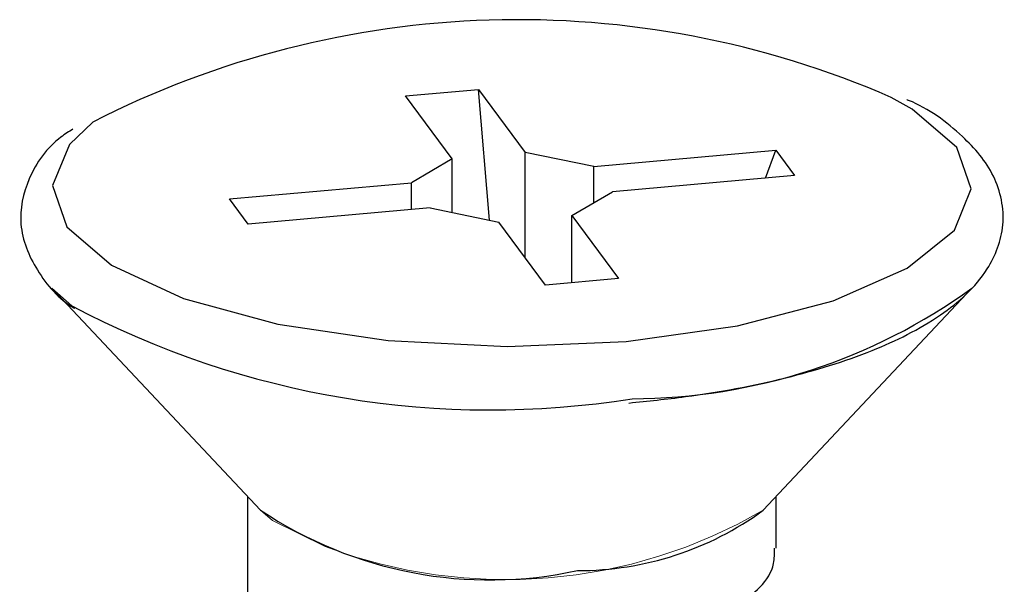
# Model space of a CAD drawing. Units: inches. Extents: x 0.1 to 10.9, y 0.1 to 8.4.
# Drawn here: x 8.1 to 8.2, y 7.3 to 7.3 of the extents above; entities that cross this region are included whole.
import ezdxf

# ---------------------------------------------------------------- set-up
doc = ezdxf.new("R2010")
doc.units = ezdxf.units.IN
doc.header["$MEASUREMENT"] = 0
doc.linetypes.add('PHANTOM', pattern=[0.49999999999999994, 0.25, -0.05, 0.05, -0.05, 0.05, -0.05])

msp = doc.modelspace()

# ---------------------------------------------------------------- linework, layer by layer
at = {"color": 7, "linetype": 'Continuous', "lineweight": 25}
for p, q in [((8.155663199717681, 7.328763785702839), (8.159900644099695, 7.329140421351912)), ((8.159900644099695, 7.329140421351912), (8.162612186109063, 7.325479663641298)), ((8.160548316617728, 7.321550215701282), (8.159900644099695, 7.329140421351912)), ((8.158374155067161, 7.325104201312004), (8.155663199717681, 7.328763785702839)), ((8.166597953398474, 7.324663033075083), (8.177168391287873, 7.325601688898318)), ((8.176580558078573, 7.323986027562576), (8.177168391287873, 7.325601688898318)), ((8.177168391287873, 7.325601688898318), (8.178255472063157, 7.324135039174514)), ((8.158374155067161, 7.325104201312004), (8.156015782311284, 7.32372320393207)), ((8.158374155067161, 7.321994903897539), (8.158374155067161, 7.325104201312004)), ((8.166597953398474, 7.324663033075083), (8.162612186109063, 7.325479663641298)), ((8.162612186109063, 7.31938309406939), (8.162612186109063, 7.325479663641298)), ((8.166597953398474, 7.32255927071126), (8.166597953398474, 7.324663033075083)), ((8.178255472063157, 7.324135039174514), (8.167685034173758, 7.32319638335128)), ((8.145445344421884, 7.322784548108835), (8.156015782311284, 7.32372320393207)), ((8.156015782311284, 7.322159168666605), (8.156015782311284, 7.32372320393207)), ((8.146532425197167, 7.321316725065253), (8.145445344421884, 7.322784548108835)), ((8.16532666141788, 7.321815385971346), (8.167685034173758, 7.32319638335128)), ((8.157102863086568, 7.322255380888487), (8.146532425197167, 7.321316725065253)), ((8.157102863086568, 7.322255380888487), (8.161088630375977, 7.321438750322273)), ((8.16532666141788, 7.321815385971346), (8.168037616767359, 7.31815580158051)), ((8.16532666141788, 7.317914097706027), (8.16532666141788, 7.321815385971346)), ((8.163800172385345, 7.317779165931437), (8.161088630375977, 7.321438750322273)), ((8.135133623543764, 7.317594954726128), (8.147255190181058, 7.304709556912676)), ((8.135133623543764, 7.317594954726128), (8.13629110350579, 7.316567126599686)), ((8.168037616767359, 7.31815580158051), (8.163800172385345, 7.317779165931437)), ((8.176445626303982, 7.304709556912676), (8.188566606281388, 7.317594954726128)), ((8.146500158903244, 7.305512107641542), (8.146500158903244, 7.299569242960688)), ((8.177200070921907, 7.302501369088517), (8.177200070921907, 7.305512107641542))]:
    msp.add_line(p, q, dxfattribs=at)
at = {"color": 8, "linetype": 'Continuous', "lineweight": 25, "flags": 128}
for points in [[(8.16847937166417, 7.314510297027024), (8.174942603667029, 7.31540905997777), (8.180513525977926, 7.316856936585109), (8.184812569648338, 7.318754194667823), (8.187546991393399, 7.320972942369993), (8.188529646708348, 7.323360648120346), (8.187694829685558, 7.325755393789373), (8.185098273014535, 7.327992914608008), (8.183877433784442, 7.328673440079853)], [(8.137509596096326, 7.327243163269199), (8.136153825091641, 7.325946644913357), (8.135170583116803, 7.323558939163004), (8.136005986799482, 7.321164193493977), (8.138602543470505, 7.318925499355562), (8.142783081843236, 7.316996561638816), (8.148263071871256, 7.315508792158989), (8.154668811204942, 7.314561923097301), (8.161564411546378, 7.3142204870416), (8.16847937166417, 7.314510297027024)]]:
    msp.add_lwpolyline(points, dxfattribs=at)
at = {"color": 7, "linetype": 'PHANTOM', "lineweight": 18, "flags": 128}
msp.add_lwpolyline([(8.150996320296537, 7.302597581310398), (8.147938648952351, 7.304108817185806), (8.147255190181058, 7.304709556912676)], dxfattribs=at)
at = {"color": 7, "linetype": 'Continuous', "lineweight": 25}
for centre, radius, start, end in [((8.162207805852319, 7.278866828825244), 0.05431639991185395, 66.48733044396049, 117.0462761419825), ((8.168738448272933, 7.345051278979593), 0.03386747099385572, 270.1571977971132, 305.8357198448639), ((8.160582552017752, 7.324629132403757), 0.02396681166261119, 236.2151609111006, 282.2407445427355), ((8.16571049162029, 7.319410279499287), 0.01820314152132855, 269.8536351251901, 306.1386145595769)]:
    msp.add_arc(centre, radius, start, end, dxfattribs=at)
at = {"color": 8, "linetype": 'Continuous', "lineweight": 25}
msp.add_arc((8.160613676483766, 7.362550851555265), 0.05202009724192504, 242.1239027641845, 279.0891725212793, dxfattribs=at)
at = {"color": 7, "linetype": 'PHANTOM', "lineweight": 18}
msp.add_arc((8.161506191254647, 7.330341692761159), 0.02966804860027732, 249.2525871934261, 300.2353446926593, dxfattribs=at)
at = {"color": 7, "linetype": 'Continuous', "lineweight": 25}
for points, knots in [([(8.168643049773346, 7.310931671700942), (8.169738655798046, 7.311044231329788), (8.172804498884648, 7.311359207837905), (8.177566715034498, 7.312245436595841), (8.182578833330934, 7.313766813264619), (8.186643874117227, 7.315760061739171), (8.189458363271914, 7.318251341990936), (8.190644336755263, 7.321294668951016), (8.190021433788269, 7.324241304996365), (8.187889669058228, 7.326681833949297), (8.186017672941908, 7.328050409064662), (8.184813394675498, 7.328528436205361), (8.18477619673519, 7.328543201584379)], [0, 0, 0, 0, 0.09394022009816332, 0.2628736679510391, 0.4124009256731028, 0.5393325517011823, 0.6473738652716752, 0.724598792167597, 0.8065845984205674, 0.889482891497714, 0.9965863298212057, 1, 1, 1, 1]), ([(8.136357982733195, 7.326831328026755), (8.136120684762135, 7.32668407175902), (8.135017633072634, 7.32599956832992), (8.133679536566321, 7.324138889951591), (8.133058654268215, 7.321234990795085), (8.13419139429441, 7.318497377407605), (8.135550194429984, 7.31695619417604), (8.136449084219388, 7.3164290255569), (8.136467688132534, 7.31641811498775)], [0, 0, 0, 0, 0.06686365946878345, 0.3108078514675198, 0.524538542954008, 0.750042196495476, 0.9948267370239614, 0.9999999999999999, 0.9999999999999999, 0.9999999999999999, 0.9999999999999999]), ([(8.14677471573154, 7.299561029722235), (8.146704740385315, 7.29937893586893), (8.146306465917387, 7.298342523240001), (8.149539221177331, 7.296912057013869), (8.1530995751272, 7.295952902148864), (8.15881896812755, 7.295490739952212), (8.16469701914163, 7.295844485792243), (8.170336625340537, 7.2969712062039), (8.174464942123132, 7.298678075952608), (8.177105236086252, 7.300802996405375), (8.177103137826167, 7.30220011061835), (8.177102685380246, 7.302501369088517)], [0, 0, 0, 0, 0.01617039981692635, 0.09203609172265731, 0.2208872518826926, 0.3871595705619533, 0.5709060998973449, 0.7420357790455839, 0.8802405107276503, 0.9741763699839697, 1, 1, 1, 1])]:
    msp.add_open_spline(points, degree=3, knots=knots, dxfattribs=at)

doc.saveas('drawing.dxf')
